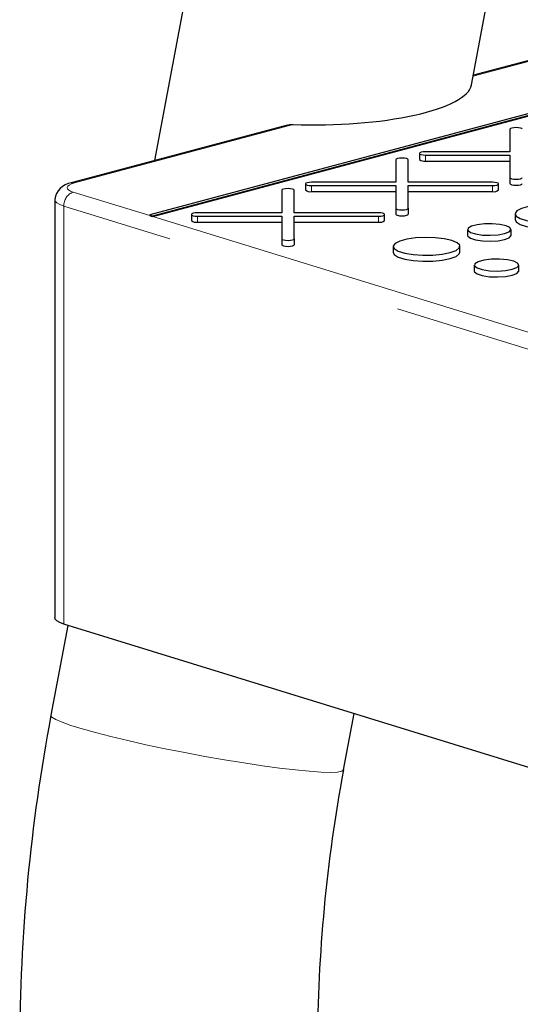
# Paper-space layout 'Sheet2' of a CAD drawing. Units: inches. Extents: x 0.5 to 17.3, y 0.1 to 10.6.
# Drawn here: x 11 to 11.2, y 3.1 to 3.5 of the extents above; entities that cross this region are included whole.
import ezdxf

# ---------------------------------------------------------------- set-up
doc = ezdxf.new("R2010")
doc.units = ezdxf.units.IN
doc.header["$MEASUREMENT"] = 0
doc.linetypes.add('PHANTOM', pattern=[0.49999999999999994, 0.25, -0.05, 0.05, -0.05, 0.05, -0.05])

psp = doc.layouts.new('Sheet2')

# ---------------------------------------------------------------- linework, layer by layer
at = {"color": 7, "linetype": 'Continuous', "lineweight": 25}
for p, q in [((11.17333888881325, 4.224877956377024), (11.03297600399353, 3.473531358471931)), ((11.16608235320734, 3.505347915233227), (11.29357526629036, 4.187803014563575)), ((11.22045313204652, 3.52375855304951), (11.16683832642099, 3.509394554078759)), ((11.27293168249381, 3.515532684752276), (11.03092555760289, 3.450696569274624)), ((11.03217089182998, 3.450312569897923), (11.27436499169858, 3.515199045949569)), ((11.03217089182998, 3.450061673113858), (11.27436499169858, 3.514948149165503)), ((11.08878807139987, 3.488484028157606), (10.99798593290888, 3.464157131722762)), ((11.18213702488188, 3.486726664343663), (11.18213702488188, 3.477254233867072)), ((11.14417623365419, 3.47655654883617), (11.14417623365419, 3.474047580995516)), ((11.18213702488188, 3.477254233867072), (11.14678040032086, 3.477254233867072)), ((11.14678040032086, 3.475858863805267), (11.18213702488188, 3.475858863805267)), ((11.18213702488188, 3.475858863805267), (11.18213702488188, 3.466386433328677)), ((11.13426000323904, 3.473899881115096), (11.13426000323904, 3.464427450638506)), ((11.13946833657237, 3.464427450638506), (11.13946833657237, 3.473899881115096)), ((11.14678040032086, 3.473349895964614), (11.18213702488188, 3.473349895964614)), ((11.09629921201135, 3.463729765607603), (11.09629921201135, 3.46122079776695)), ((11.13426000323904, 3.464427450638506), (11.09890337867802, 3.464427450638506)), ((11.09890337867802, 3.463032080576701), (11.13426000323904, 3.463032080576701)), ((11.13426000323904, 3.463032080576701), (11.13426000323904, 3.45355965010011)), ((11.1748249611334, 3.464427450638506), (11.13946833657237, 3.464427450638506)), ((11.13946833657237, 3.463032080576701), (11.1748249611334, 3.463032080576701)), ((11.13946833657237, 3.45355965010011), (11.13946833657237, 3.463032080576701)), ((11.17742912780006, 3.46122079776695), (11.17742912780006, 3.463729765607603)), ((11.18213702488188, 3.466386433328677), (11.18213702488188, 3.463877465488023)), ((11.0863829815962, 3.46107309788653), (11.0863829815962, 3.451600667409939)), ((11.09159131492953, 3.451600667409939), (11.09159131492953, 3.46107309788653)), ((11.09890337867802, 3.460523112736048), (11.13426000323904, 3.460523112736048)), ((11.13946833657237, 3.460523112736048), (11.1748249611334, 3.460523112736048)), ((10.99107446537713, 3.457152868810972), (10.99107446537713, 3.281525119965238)), ((11.03092555760289, 3.450696569274624), (11.03092555760289, 3.450445672490559)), ((11.03217089182998, 3.450312569897923), (11.03217089182998, 3.450061673113858)), ((11.04842219036851, 3.450902982379037), (11.04842219036851, 3.448394014538384)), ((11.0863829815962, 3.451600667409939), (11.05102635703518, 3.451600667409939)), ((11.05102635703518, 3.450205297348135), (11.0863829815962, 3.450205297348135)), ((11.0863829815962, 3.450205297348135), (11.0863829815962, 3.440732866871544)), ((11.12694793949056, 3.451600667409939), (11.09159131492953, 3.451600667409939)), ((11.09159131492953, 3.450205297348135), (11.12694793949056, 3.450205297348135)), ((11.09159131492953, 3.440732866871544), (11.09159131492953, 3.450205297348135)), ((11.12955210615722, 3.448394014538384), (11.12955210615722, 3.450902982379037)), ((11.13426000323904, 3.45355965010011), (11.13426000323904, 3.451050682259456)), ((11.13946833657237, 3.45355965010011), (11.13946833657237, 3.451050682259457)), ((11.18431958973168, 3.451241687189299), (11.18431958973168, 3.448732719348646)), ((11.05102635703518, 3.447696329507482), (11.0863829815962, 3.447696329507482)), ((11.09159131492953, 3.447696329507482), (11.12694793949056, 3.447696329507482)), ((11.16440497486317, 3.444594423736531), (11.16440497486317, 3.442085455895877)), ((11.18262068212367, 3.442085455895877), (11.18262068212367, 3.444594423736531)), ((11.0863829815962, 3.440732866871544), (11.0863829815962, 3.43822389903089)), ((11.09159131492953, 3.440732866871544), (11.09159131492953, 3.438223899030891)), ((11.13314250445289, 3.437530780440799), (11.13314250445289, 3.435021812600146)), ((11.16115189530121, 3.435021812600146), (11.16115189530121, 3.437530780440798)), ((11.16716970476436, 3.429657715220229), (11.16716970476436, 3.427148747379576)), ((11.18589841981908, 3.427148747379576), (11.18589841981908, 3.429657715220229)), ((10.99650144389718, 3.278287176410025), (10.9894498543287, 3.240540817471148)), ((11.37381701228117, 3.161941748872434), (10.99490459234018, 3.278779566315664)), ((11.11232409439836, 3.217586054843227), (11.11673782137429, 3.241212234596574))]:
    psp.add_line(p, q, dxfattribs=at)
at = {"color": 8, "linetype": 'PHANTOM', "lineweight": 18}
for p, q in [((11.2218009688774, 3.52374557708496), (11.16676476139634, 3.509000768847968)), ((11.09116782642495, 3.488747514481902), (10.99933376973977, 3.464144155758212)), ((11.14678040032086, 3.475858863805267), (11.14678040032086, 3.473349895964614)), ((11.09890337867802, 3.463032080576701), (11.09890337867802, 3.460523112736048)), ((11.1748249611334, 3.463032080576701), (11.1748249611334, 3.460523112736048)), ((10.99883621668583, 3.460340435392563), (11.03092555760289, 3.450445672490559)), ((11.37381701228117, 3.337569497718168), (10.99490459234018, 3.454407315161399)), ((10.99490459234018, 3.454407315161399), (10.99490459234018, 3.278779566315664)), ((11.05102635703518, 3.450205297348135), (11.05102635703518, 3.447696329507482)), ((11.12694793949056, 3.450205297348135), (11.12694793949056, 3.447696329507482)), ((11.03217089182998, 3.450061673113858), (11.37774863662683, 3.343502617949333))]:
    psp.add_line(p, q, dxfattribs=at)
at = {"color": 7, "linetype": 'Continuous', "lineweight": 25, "flags": 128}
for points in [[(11.088821673165, 3.488403711801675), (11.08973070286, 3.48867554004564), (11.09116782642495, 3.488747514481902)], [(11.18734535821521, 3.486726664343663), (11.18714712783113, 3.486993656845998), (11.18658261545789, 3.487220002160146), (11.185737762987, 3.487371241263853), (11.18474119154855, 3.487424349374565), (11.1837446201101, 3.487371241263852), (11.18289976763921, 3.487220002160146), (11.18233525526597, 3.486993656845998), (11.18213702488188, 3.486726664343663)], [(11.14678040032086, 3.477254233867072), (11.14578382888241, 3.47720112575636), (11.14493897641152, 3.477049886652654), (11.14437446403828, 3.476823541338505), (11.14417623365419, 3.47655654883617), (11.14437446403828, 3.476289556333835), (11.14493897641152, 3.476063211019687), (11.14578382888241, 3.47591197191598), (11.14678040032086, 3.475858863805267)], [(11.13946833657237, 3.473899881115096), (11.13927010618829, 3.474166873617432), (11.13870559381505, 3.47439321893158), (11.13786074134416, 3.474544458035286), (11.13686416990571, 3.474597566145998), (11.13586759846726, 3.474544458035286), (11.13502274599637, 3.47439321893158), (11.13445823362313, 3.474166873617432), (11.13426000323904, 3.473899881115096)], [(11.09890337867802, 3.464427450638506), (11.09790680723957, 3.464374342527793), (11.09706195476868, 3.464223103424087), (11.09649744239544, 3.463996758109939), (11.09629921201135, 3.463729765607603), (11.09649744239544, 3.463462773105268), (11.09706195476868, 3.46323642779112), (11.09790680723957, 3.463085188687414), (11.09890337867802, 3.463032080576701)], [(11.1748249611334, 3.463032080576701), (11.17582153257185, 3.463085188687414), (11.17666638504273, 3.46323642779112), (11.17723089741598, 3.463462773105268), (11.17742912780006, 3.463729765607603), (11.17723089741598, 3.463996758109939), (11.17666638504273, 3.464223103424087), (11.17582153257185, 3.464374342527793), (11.1748249611334, 3.464427450638506)], [(11.18213702488188, 3.466386433328677), (11.18233525526596, 3.466119440826342), (11.18289976763921, 3.465893095512194), (11.1837446201101, 3.465741856408487), (11.18474119154855, 3.465688748297775), (11.185737762987, 3.465741856408487), (11.18658261545789, 3.465893095512194), (11.18714712783113, 3.466119440826341), (11.18734535821521, 3.466386433328677)], [(11.18213702488188, 3.463877465488023), (11.18233525526596, 3.463610472985688), (11.18289976763921, 3.46338412767154), (11.1837446201101, 3.463232888567833), (11.18474119154855, 3.463179780457121), (11.185737762987, 3.463232888567833), (11.18658261545789, 3.46338412767154), (11.18714712783113, 3.463610472985688), (11.18734535821521, 3.463877465488023)], [(11.09159131492953, 3.46107309788653), (11.09139308454545, 3.461340090388865), (11.09082857217221, 3.461566435703013), (11.08998371970132, 3.46171767480672), (11.08898714826287, 3.461770782917432), (11.08799057682442, 3.46171767480672), (11.08714572435353, 3.461566435703013), (11.08658121198029, 3.461340090388865), (11.0863829815962, 3.46107309788653)], [(11.20822710025871, 3.448588613578649), (11.21070605196168, 3.449488489370045), (11.21208482934746, 3.450544144481464), (11.21224092199466, 3.45166177932359), (11.21116046038658, 3.45274208713604), (11.20893944827862, 3.453689077828825), (11.20577523234332, 3.454418607123092), (11.20194896705247, 3.454865853139557), (11.19780063286845, 3.454991076106952), (11.19369882748818, 3.454783149415091), (11.19000801432017, 3.454260548263018), (11.18705613831125, 3.453469708056491), (11.18510548659893, 3.452480898418405), (11.18432938314813, 3.451381979424425), (11.18479678815633, 3.450270594849691), (11.18646617063738, 3.4492454960909), (11.18918919863188, 3.448397767671342), (11.19272391915269, 3.44780273398129), (11.19675625676969, 3.447513266375367), (11.20092792058997, 3.447555085320667), (11.20486823997607, 3.447924475020381), (11.20822710025871, 3.448588613578649)], [(11.05102635703518, 3.451600667409939), (11.05002978559673, 3.451547559299227), (11.04918493312584, 3.451396320195521), (11.0486204207526, 3.451169974881372), (11.04842219036851, 3.450902982379037), (11.0486204207526, 3.450635989876702), (11.04918493312584, 3.450409644562554), (11.05002978559673, 3.450258405458847), (11.05102635703518, 3.450205297348135)], [(11.12694793949056, 3.450205297348135), (11.12794451092901, 3.450258405458847), (11.1287893633999, 3.450409644562553), (11.12935387577314, 3.450635989876702), (11.12955210615722, 3.450902982379037), (11.12935387577314, 3.451169974881372), (11.1287893633999, 3.451396320195521), (11.12794451092901, 3.451547559299227), (11.12694793949056, 3.451600667409939)], [(11.13426000323904, 3.45355965010011), (11.13445823362313, 3.453292657597775), (11.13502274599637, 3.453066312283627), (11.13586759846726, 3.452915073179921), (11.13686416990571, 3.452861965069209), (11.13786074134416, 3.452915073179921), (11.13870559381505, 3.453066312283627), (11.13927010618829, 3.453292657597775), (11.13946833657237, 3.45355965010011)], [(11.13426000323904, 3.451050682259456), (11.13445823362313, 3.450783689757122), (11.13502274599637, 3.450557344442974), (11.13586759846726, 3.450406105339267), (11.13686416990571, 3.450352997228554), (11.13786074134416, 3.450406105339267), (11.13870559381505, 3.450557344442974), (11.13927010618829, 3.450783689757122), (11.13946833657237, 3.451050682259457)], [(11.17995305355742, 3.442869016265377), (11.18184463714945, 3.443608818255004), (11.18261096381435, 3.444481731726341), (11.18214853688964, 3.4453698648781), (11.18051980969391, 3.446153270406824), (11.17794475086003, 3.446726145054857), (11.17477113635241, 3.447011118926574), (11.17142758039591, 3.446969704721506), (11.16836564874973, 3.44660749565753), (11.16599887224945, 3.445973410075807), (11.16464689717619, 3.445153084747737), (11.16449231525513, 3.444257309154457), (11.1655560036313, 3.443407062753501), (11.16769430529539, 3.442717176032699), (11.17061843075892, 3.442280822016487), (11.1739334606749, 3.442156932732677), (11.17719168188397, 3.442362240115541), (11.17995305355742, 3.442869016265377)], [(11.18431958973168, 3.448732719348646), (11.18479678815633, 3.447761627009038), (11.18646617063738, 3.446736528250247), (11.18918919863188, 3.445888799830689), (11.19272391915269, 3.445293766140636), (11.19675625676969, 3.445004298534713), (11.20092792058997, 3.445046117480014), (11.20486823997607, 3.445415507179728), (11.20822710025871, 3.446079645737996)], [(11.16440497486317, 3.442085455895877), (11.16449231525513, 3.441748341313803), (11.1655560036313, 3.440898094912848), (11.16769430529539, 3.440208208192046), (11.17061843075892, 3.439771854175834), (11.1739334606749, 3.439647964892024), (11.17719168188397, 3.439853272274888), (11.17995305355742, 3.440360048424723)], [(11.17995305355742, 3.440360048424723), (11.18184463714945, 3.44109985041435), (11.18261096381435, 3.441972763885687), (11.18262068212367, 3.442085455895877)], [(11.0863829815962, 3.440732866871544), (11.08658121198029, 3.440465874369209), (11.08714572435353, 3.440239529055061), (11.08799057682442, 3.440088289951354), (11.08898714826287, 3.440035181840642), (11.08998371970132, 3.440088289951354), (11.09082857217221, 3.440239529055061), (11.09139308454545, 3.440465874369209), (11.09159131492953, 3.440732866871544)], [(11.0863829815962, 3.43822389903089), (11.08658121198029, 3.437956906528556), (11.08714572435353, 3.437730561214407), (11.08799057682442, 3.4375793221107), (11.08898714826287, 3.437526213999988), (11.08998371970132, 3.4375793221107), (11.09082857217221, 3.437730561214408), (11.09139308454545, 3.437956906528556), (11.09159131492953, 3.438223899030891)], [(11.15705001497992, 3.434877706830149), (11.15952896668289, 3.435777582621545), (11.16090774406867, 3.436833237732964), (11.16106383671587, 3.437950872575089), (11.15998337510779, 3.43903118038754), (11.15776236299983, 3.439978171080325), (11.15459814706453, 3.440707700374591), (11.15077188177368, 3.441154946391058), (11.14662354758966, 3.441280169358452), (11.14252174220939, 3.441072242666591), (11.13883092904138, 3.440549641514518), (11.13587905303246, 3.43975880130799), (11.13392840132014, 3.438769991669905), (11.13315229786934, 3.437671072675925), (11.13361970287754, 3.436559688101191), (11.13528908535859, 3.4355345893424), (11.13801211335309, 3.434686860922842), (11.1415468338739, 3.434091827232789), (11.1455791714909, 3.433802359626867), (11.14975083531118, 3.433844178572167), (11.15369115469728, 3.43421356827188), (11.15705001497992, 3.434877706830149)], [(11.13314250445289, 3.435021812600146), (11.13361970287754, 3.434050720260537), (11.13528908535859, 3.433025621501746), (11.13801211335309, 3.432177893082188), (11.1415468338739, 3.431582859392136), (11.1455791714909, 3.431293391786213), (11.14975083531118, 3.431335210731513), (11.15369115469728, 3.431704600431227), (11.15705001497992, 3.432368738989495)], [(11.15705001497992, 3.432368738989495), (11.15952896668289, 3.433268614780892), (11.16090774406867, 3.43432426989231), (11.16115189530121, 3.435021812600146)], [(11.18315566300077, 3.427883715209228), (11.18510051914008, 3.428644352194797), (11.18588842781364, 3.42954184947219), (11.18541297758914, 3.43045499506089), (11.18373838065395, 3.431260463589229), (11.18109080060344, 3.431849472069199), (11.17782780779417, 3.432142471641771), (11.1743900874859, 3.432099891091104), (11.17124192285534, 3.431727481156511), (11.16880849098041, 3.431075537863255), (11.16741844031995, 3.430232109765631), (11.16725950491818, 3.429311106501821), (11.1683531498818, 3.428436914666058), (11.17055167239838, 3.427727598709825), (11.17355814981963, 3.427278955683466), (11.17696654071033, 3.427151577313708), (11.18031652299415, 3.427362666755216), (11.18315566300077, 3.427883715209228)], [(11.16716970476436, 3.427148747379576), (11.16725950491818, 3.426802138661168), (11.1683531498818, 3.425927946825404), (11.17055167239838, 3.425218630869171), (11.17355814981963, 3.424769987842812), (11.17696654071033, 3.424642609473056), (11.18031652299415, 3.424853698914564), (11.18315566300077, 3.425374747368574)], [(11.18315566300077, 3.425374747368574), (11.18510051914008, 3.426135384354144), (11.18588842781364, 3.427032881631537), (11.18589841981908, 3.427148747379576)], [(10.99490459234018, 3.278779566315664), (10.993200331862, 3.279417049475473), (10.99196972450416, 3.280128499913572), (10.99125594940957, 3.280888954492912), (10.99107446537713, 3.281525119965238)]]:
    psp.add_lwpolyline(points, dxfattribs=at)
at = {"color": 8, "linetype": 'PHANTOM', "lineweight": 18, "flags": 128}
for points in [[(10.99933376973977, 3.464144155758212), (10.99808933680311, 3.463741518126335), (10.99714701320266, 3.463283767815329), (10.99653986287644, 3.462786966216311), (10.99628918931374, 3.462268544939045), (10.99640378806543, 3.461746694177395), (10.99687963812849, 3.461239724457835), (10.99770004303371, 3.460765424165769), (10.99883621668583, 3.460340435392563)], [(10.99933376973977, 3.464144155758212), (10.99861528177289, 3.464240228398102), (10.99798487615748, 3.46415684835105)], [(10.99490459234018, 3.454407315161399), (10.993200331862, 3.455044798321206), (10.99196972450416, 3.455756248759306), (10.99125594940957, 3.456516703338646), (10.99107455243341, 3.457166842628896)], [(10.9894498543287, 3.240540817471147), (10.98988277251913, 3.239753377045624), (10.99145068433139, 3.238759653348346), (10.99412578176917, 3.237585307470743), (10.99785823282868, 3.236252215254568), (11.00257850900875, 3.234785209685503), (11.00819868049526, 3.233211618301616)], [(11.00819868049526, 3.233211618301616), (11.01461405412718, 3.231560754133039), (11.0217051236321, 3.22986336965568), (11.02933979580197, 3.228151083930776), (11.03737585113961, 3.226455793601613), (11.04566359313888, 3.224809078719412), (11.05404863684736, 3.223241614466723), (11.06237478476585, 3.221782599736818), (11.07048693651232, 3.220459213213552), (11.07823397804851, 3.219296107083911), (11.08547159664857, 3.21831494781441), (11.09206496917208, 3.217534012545813), (11.09789127356406, 3.216967848624589), (11.10284197679748, 3.216627002613366), (11.1068248566382, 3.216517823828429), (11.10976571957068, 3.216642346063967), (11.11160978288282, 3.216998249706337), (11.11232269516421, 3.217578904944076), (11.11232409439835, 3.217586054843225)]]:
    psp.add_lwpolyline(points, dxfattribs=at)
at = {"color": 7, "linetype": 'Continuous', "lineweight": 25}
for centre, radius, start, end in [((11.14617608803682, 3.476303226217437), 0.003014523663678995, 228.4398130952259, 281.5642647566537), ((10.99891119263328, 3.456368334875106), 0.007843561811552878, 96.77462699142839, 173.8041005686882), ((11.09829906639398, 3.463476442988872), 0.003014523663681091, 228.4398130952483, 281.56426475668), ((11.17542927341743, 3.463476442988863), 0.003014523663673911, 258.4357352433852, 311.5601869048962), ((11.03635757805662, 3.466101606165349), 0.0163346872579306, 250.5766733831641, 255.1489858560576), ((11.0363575780565, 3.465850709380897), 0.01633468725752664, 250.5766733831072, 255.1489858561138), ((11.05042204475114, 3.450649659760302), 0.003014523663676388, 228.4398130951923, 281.5642647566639), ((11.12755225177459, 3.45064965976031), 0.003014523663686236, 258.4357352434361, 311.5601869047787), ((11.73415807555666, 3.100187908022983), 0.7578187606249113, 169.3268318794292, 179.9267217008261), ((11.7394046094489, 3.099693308997824), 0.6380663538214688, 169.3525302940545, 179.8685557317335)]:
    psp.add_arc(centre, radius, start, end, dxfattribs=at)
at = {"color": 8, "linetype": 'PHANTOM', "lineweight": 18}
psp.add_arc((11.0009156738123, 3.454693248786673), 0.006017878239261467, 110.215163408422, 182.7233785428672, dxfattribs=at)
at = {"color": 7, "linetype": 'Continuous', "lineweight": 25}
psp.add_ellipse((11.10255012435734, 3.50561041675516), major_axis=(0.06361170533180527, 0.0006361936663750178), ratio=0.2677252737731101, start_param=4.529809188796848, end_param=6.230442935912982, dxfattribs=at)

doc.saveas('drawing.dxf')
